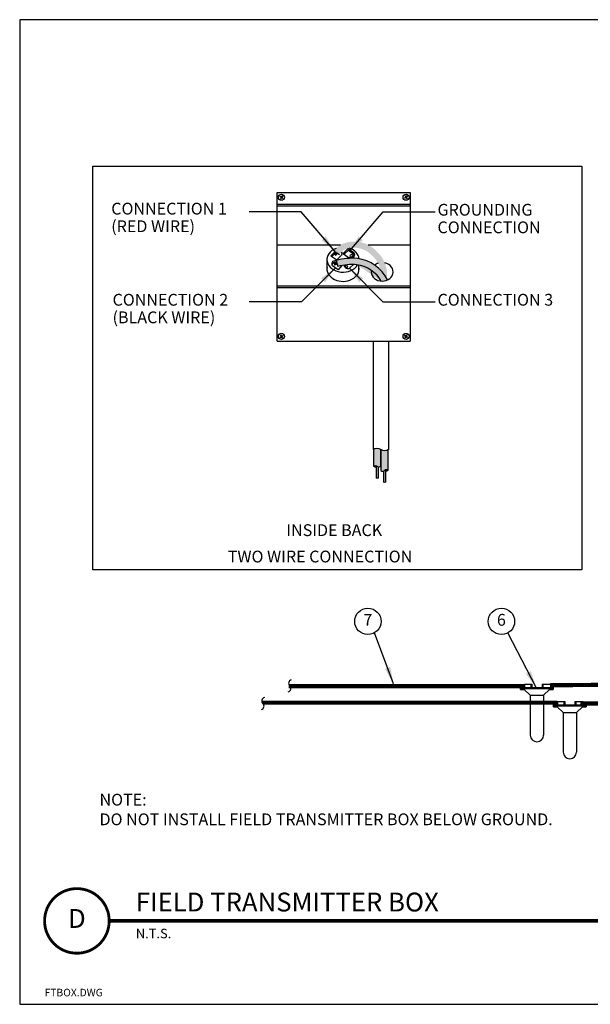
# Model space of a CAD drawing. Units: inches. Extents: x 0 to 16.5, y 0 to 10.4.
# Drawn here: x 0 to 6, y 0 to 10.4 of the extents above; entities that cross this region are included whole.
import ezdxf
from ezdxf.enums import TextEntityAlignment as Align

# ---------------------------------------------------------------- set-up
doc = ezdxf.new("R2010")
doc.units = ezdxf.units.IN
doc.header["$MEASUREMENT"] = 0
for name, color, linetype in [('image', 7, 'Continuous'), ('TEXT_BUBBLES', 6, 'Continuous'), ('TITLE', 4, 'Continuous')]:
    doc.layers.add(name, color=color, linetype=linetype)
doc.styles.add('L100', font='romans.shx', dxfattribs={"height": 0.1})
doc.styles.add('L200', font='ARIAL.TTF', dxfattribs={"height": 0.2})
doc.styles.add('L80', font='ROMANS', dxfattribs={"height": 0.08})
doc.styles.add('ROMANS', font='ROMANS.SHX')
doc.dimstyles.get("Standard").update_dxf_attribs({"dimtxt": 0.18, "dimasz": 0.18, "dimexe": 0.18, "dimexo": 0.0625, "dimgap": 0.09, "dimtad": 0, "dimtih": 1, "dimtoh": 1, "dimdec": 4, "dimzin": 0, "dimdsep": 46, "dimtxsty": 'Standard', "dimcen": 0.09, "dimadec": 0, "dimazin": 0, "dimtfac": 1, "dimtdec": 4, "dimtofl": 0, "dimtmove": 0, "dimatfit": 3, "dimfxl": 0, "dimtolj": 1, "dimtzin": 0, "dimarcsym": 0})

# ---------------------------------------------------------------- blocks, each defined once
blk = doc.blocks.new('bubble')
at = {"layer": 'TEXT_BUBBLES'}
blk.add_circle((0, 0), 0.1398891854377198, dxfattribs=at)
at = {"layer": 'TEXT_BUBBLES', "style": 'ROMANS'}
blk.add_attdef('XX', text='', height=0.125, dxfattribs=at).set_placement((0, 0), align=Align.MIDDLE)
blk = doc.blocks.new('titleblock')
at = {"layer": 'image'}
blk.add_lwpolyline([(0, 0), (16.48999999999999, 1.110223024625157e-16), (16.48999999999999, 10.44), (0, 10.44)], close=True, dxfattribs=at)
at = {"layer": 'TITLE', "color": 3, "const_width": 0.03}
blk.add_lwpolyline([(0.6064423705144839, 0.5417270964783675, 0.9999999999999999), (0.6064423705144839, 1.226727096478368, 0.9999999999999999)], format="xyb", close=True, dxfattribs=at)
at = {"layer": 'TITLE', "color": 3, "const_width": 0.04}
blk.add_lwpolyline([(0.9489423705144833, 0.8842270964783673), (8.261024353775904, 0.8842270964783673)], dxfattribs=at)
at = {"layer": 'TITLE', "style": 'L200'}
for tag, p in [('TITLE1', (1.231442370514484, 1.343712302746751)), ('TITLE2', (1.231442370514484, 0.9842270964783675)), ('TITLE3', (2.713645751168313, 0.5927927664583189)), ('TITLE4', (2.713645751168313, 0.2692560808167742))]:
    blk.add_attdef(tag, p, '', height=0.2, dxfattribs=at)
at = {"layer": 'TITLE', "color": 7, "style": 'L80'}
blk.add_attdef('REVISED', text='', height=0.08, dxfattribs=at).set_placement((8.261024353775904, 0.9696027915446399), align=Align.RIGHT)
at = {"layer": 'TITLE', "style": 'L200'}
blk.add_attdef('D', text='', height=0.2, dxfattribs=at).set_placement((0.6064423705144839, 0.8842270964783673), align=Align.MIDDLE)
at = {"layer": 'TITLE', "color": 7}
for tag, p, height, style in [('SCALE', (1.231442370514484, 0.7005637793954894), 0.1, 'L100'), ('DWG-NAME', (0.2639423705144838, 0.08471164802072134), 0.08, 'L80')]:
    blk.add_attdef(tag, p, '', height=height, dxfattribs=dict(at, style=style))

msp = doc.modelspace()

# ---------------------------------------------------------------- hatches: boundary and pattern name
at = {"layer": 'image'}
for color, points in [(1, [(3.747933229718065, 7.926931828990811, -0.1539614408360703), (3.825232377032622, 7.786541015785891, -0.06888953572873852), (3.894136236320749, 7.694013457822892, 0.2336765559094784), (3.796401678129703, 7.972080266011766, 0.3236833602771078), (3.422858312785483, 8.064224150686705, 0.1555525074852637), (3.333762845803301, 7.984783540771184), (3.39070088532173, 7.951116636835692, -0.1533651067482248), (3.448787425198876, 8.00335583220318, -0.3256815454713574)]), (256, [(3.7528129618864, 5.704532648494168, -0.4476989384303775), (3.789962108159282, 5.704532648494168, 0.4476989384303776), (3.827111254432159, 5.704532648494168), (3.827111254432159, 5.884800226454686, 0.285043524037669), (3.7528129618864, 5.887639695005543)]), (256, [(3.7528129618864, 5.704532648494168, -0.4476989384303775), (3.789962108159282, 5.704532648494168, 0.4476989384303776), (3.827111254432159, 5.704532648494168), (3.827111254432159, 5.884800226454686, 0.285043524037669), (3.7528129618864, 5.887639695005543)]), (256, [(3.778055681962487, 5.711939092089932, 0.2856488130105154), (3.7528129618864, 5.704532648494168, 0.285648813010551), (3.778055681962487, 5.697126204898407)])]:
    msp.add_hatch(color=color, dxfattribs=at).paths.add_polyline_path(points)
h = msp.add_hatch(color=256, dxfattribs=at)
edge = h.paths.add_edge_path()
edge.add_arc((3.525495512062034, 7.491411945352462), 0.3544995433453646, 29.908210575938426, 81.98187585328083, ccw=False)
edge.add_ellipse((3.842551621359599, 7.76601957993958), major_axis=(0.1156551435296908, 0), ratio=0.849082098698672, start_angle=265.1556724704897, end_angle=300.2880659978729)
edge.add_arc((3.525495512062033, 7.49141194535246), 0.4206463555497636, 26.82308540003837, 82.26650884398305)
edge.add_arc((3.529942394507807, 7.264859840474037), 0.6454832792765114, 85.36522405718308, 105.7432116314547)
edge.add_line((3.354805729199564, 7.886129357101296), (3.3727531067416, 7.822463884479417))
edge.add_arc((3.529942394507813, 7.264859840474019), 0.5793364670721355, 85.54496352077052, 105.74321163145501, ccw=False)
h = msp.add_hatch(color=1, dxfattribs=at)
h.paths.add_polyline_path([(3.904786732353211, 5.879418705850267, -0.2850763761396029), (3.830488439807452, 5.882442841512374), (3.830488439807452, 5.660264811263688, 0.4476989384303776), (3.867637586080329, 5.660264811263688, -0.4476989384303776), (3.904786732353211, 5.660264811263688)])
h.paths.add_polyline_path([(3.879544012277124, 5.652858367667926, 0.2856488130105618), (3.904786732353211, 5.660264811263688, 0.2856488130105542), (3.879544012277124, 5.667671254859452)], flags=17)
h = msp.add_hatch(color=253, dxfattribs=at)
h.paths.add_polyline_path([(3.879544012277124, 5.667671254859452, 0.1436761485283068), (3.867637586080329, 5.660264811263688, -0.1436761485283068), (3.855731159883542, 5.652858367667925), (3.855731159883542, 5.536100263081141, 0.2260866952957589), (3.879544012277124, 5.536100263081141)])
h.paths.add_polyline_path([(3.778055681962487, 5.580368100311621, 0.2260866952957589), (3.801868534356069, 5.580368100311621), (3.801868534356069, 5.697126204898406, -0.1436761485283068), (3.789962108159282, 5.704532648494168, 0.1436761485283068), (3.778055681962487, 5.711939092089932)])

# ---------------------------------------------------------------- linework, layer by layer
for p, q in [((5.310781657698895, 3.357799229840506), (5.657319120016885, 3.357799229840506)), ((5.310781657698895, 3.336290008041457), (5.310781657698895, 3.357799229840506)), ((5.310781657698895, 3.347044618940981), (5.657319120016885, 3.347044618940981)), ((5.349259265583862, 3.336290008041457), (5.349259265583862, 3.347044618940981)), ((5.35141018776376, 3.393647932838922), (5.430277334360271, 3.393647932838922)), ((5.35141018776376, 3.393647932838922), (5.35141018776376, 3.357799229840506)), ((5.42071768022736, 3.393647932838922), (5.42071768022736, 3.357799229840506)), ((5.430277334360271, 3.393647932838922), (5.430277334360271, 3.357799229840506)), ((5.537823443355512, 3.393647932838922), (5.537823443355512, 3.357799229840506)), ((5.537823443355512, 3.393647932838922), (5.626250244084931, 3.393647932838922)), ((5.547383097488419, 3.393647932838922), (5.547383097488419, 3.357799229840506)), ((5.618841512131921, 3.336290008041457), (5.618841512131921, 3.347044618940981)), ((5.626250244084931, 3.393647932838922), (5.626250244084931, 3.357799229840506)), ((5.657319120016885, 3.357799229840506), (5.657319120016885, 3.336290008041457)), ((5.310781657698895, 3.336290008041457), (5.349259265583862, 3.336290008041457)), ((5.413906426657663, 3.276542169710773), (5.349259265583862, 3.336290008041457)), ((5.413906426657663, 3.276542169710773), (5.413906426657663, 2.854363944066119)), ((5.413906426657663, 3.276542169710773), (5.554194351058113, 3.276542169710773)), ((5.554194351058113, 3.276542169710773), (5.618841512131921, 3.336290008041457)), ((5.554194351058113, 3.276542169710773), (5.554194351058113, 2.854363944066131)), ((5.618841512131921, 3.336290008041457), (5.657319120016885, 3.336290008041457)), ((5.660133101599842, 3.155030326298649), (5.660133101599842, 3.176539548097697)), ((5.660133101599842, 3.176539548097697), (6.006670563917831, 3.176539548097697)), ((5.660133101599842, 3.165784937198172), (6.006670563917831, 3.165784937198172)), ((5.660133101599842, 3.155030326298649), (5.698610709484809, 3.155030326298649)), ((5.698610709484809, 3.155030326298649), (5.698610709484809, 3.165784937198172)), ((5.763257870558609, 3.095282487967965), (5.698610709484809, 3.155030326298649)), ((5.700761631664706, 3.212388251096113), (5.700761631664706, 3.176539548097697)), ((5.700761631664706, 3.212388251096113), (5.779628778261218, 3.212388251096113)), ((5.770069124128307, 3.212388251096113), (5.770069124128307, 3.176539548097697)), ((5.779628778261218, 3.212388251096113), (5.779628778261218, 3.176539548097697)), ((5.887174887256458, 3.212388251096113), (5.975601687985877, 3.212388251096113)), ((5.887174887256458, 3.212388251096113), (5.887174887256458, 3.176539548097697)), ((5.896734541389366, 3.212388251096113), (5.896734541389366, 3.176539548097697)), ((5.90354579495906, 3.095282487967965), (5.968192956032867, 3.155030326298649)), ((5.968192956032867, 3.155030326298649), (5.968192956032867, 3.165784937198172)), ((5.968192956032867, 3.155030326298649), (6.006670563917831, 3.155030326298649)), ((5.975601687985877, 3.212388251096113), (5.975601687985877, 3.176539548097697)), ((6.006670563917831, 3.176539548097697), (6.006670563917831, 3.155030326298649)), ((5.763257870558609, 3.095282487967965), (5.90354579495906, 3.095282487967965)), ((5.763257870558609, 3.095282487967965), (5.763257870558609, 2.67310426232331)), ((5.90354579495906, 3.095282487967964), (5.90354579495906, 2.673104262323323))]:
    msp.add_line(p, q, dxfattribs=at)
msp.add_lwpolyline([(0.7743314075677468, 8.88817757472367), (5.96003597751311, 8.88817757472367), (5.96003597751311, 4.60690505787785), (0.7743314075677468, 4.60690505787785)], close=True, dxfattribs=at)
for points in [[(2.730648010597749, 8.606064787885984), (4.141276028579513, 8.606064787885984)], [(2.730648010597749, 7.032704534799008), (2.730648010597749, 8.606064787885984)], [(2.760428343969801, 8.564249636239293), (2.762713135147925, 8.567876188697015)], [(2.760428343969801, 8.564249636239293), (2.77247522087295, 8.556659894082475)], [(2.762713135147925, 8.567876188697015), (2.774760012051077, 8.560286446540198)], [(2.782349754207894, 8.57233332344335), (2.774760012051077, 8.560286446540198)], [(2.785976306665619, 8.570048532265226), (2.778386564508802, 8.558001655362073)], [(2.782349754207894, 8.57233332344335), (2.785976306665619, 8.570048532265226)], [(4.089574284969368, 8.57233332344335), (4.085947732511643, 8.570048532265226)], [(4.085947732511643, 8.570048532265226), (4.093537474668461, 8.558001655362073)], [(4.089574284969368, 8.57233332344335), (4.097164027126185, 8.560286446540198)], [(4.109210904029341, 8.567876188697015), (4.097164027126185, 8.560286446540198)], [(4.111495695207461, 8.564249636239293), (4.099448818304312, 8.556659894082475)], [(4.111495695207461, 8.564249636239293), (4.109210904029341, 8.567876188697015)], [(4.141276028579513, 8.606064787885984), (4.141276028579513, 7.032704534799008)], [(2.730648010597749, 8.48555406555839), (4.141276028579513, 8.48555406555839)], [(2.730648010597749, 8.467345473148765), (4.141276028579513, 8.467345473148765)], [(2.77247522087295, 8.556659894082475), (2.764885478716133, 8.544613017179323)], [(2.764885478716133, 8.544613017179323), (2.768512031173858, 8.542328226001198)], [(2.776101773330675, 8.55437510290435), (2.768512031173858, 8.542328226001198)], [(2.776101773330675, 8.55437510290435), (2.788148650233827, 8.546785360747533)], [(2.778386564508802, 8.558001655362073), (2.790433441411951, 8.550411913205256)], [(2.788148650233827, 8.546785360747533), (2.790433441411951, 8.550411913205256)], [(4.093537474668461, 8.558001655362073), (4.081490597765312, 8.550411913205256)], [(4.083775388943439, 8.546785360747533), (4.081490597765312, 8.550411913205256)], [(4.095822265846587, 8.55437510290435), (4.083775388943439, 8.546785360747533)], [(4.095822265846587, 8.55437510290435), (4.103412008003405, 8.542328226001198)], [(4.099448818304312, 8.556659894082475), (4.107038560461129, 8.544613017179323)], [(4.107038560461129, 8.544613017179323), (4.103412008003405, 8.542328226001198)], [(2.730648010597749, 8.052712873101493), (3.400891817244764, 8.052712873101493)], [(3.694303517103259, 8.052712873101493), (4.141276028579513, 8.052712873101493)], [(3.299353796228681, 7.936216043440552), (3.342680478618016, 7.979510632012042)], [(3.310412024356973, 7.928542403983212), (3.352159729195948, 7.970259184616578)], [(3.333762845803301, 7.984783540771184), (3.39070088532173, 7.951116636835692)], [(3.428782483699083, 7.961316225314262), (3.482896329644165, 8.012686271097348)], [(3.428782483699083, 7.961316225314262), (3.487808503866434, 7.919681662258976)], [(3.440445595312335, 7.953089538939236), (3.484332178067804, 7.994750886899974)], [(3.482896329644165, 8.012686271097348), (3.541922349811513, 7.971051708042063)], [(3.484332178067804, 7.994750886899974), (3.543358198235156, 7.953116323844688)], [(3.258719294892307, 7.781975004621187), (3.258719294892307, 7.910089228205699)], [(3.414440581601104, 7.832565814808345), (3.375607618469735, 7.789397449322999), (3.315985549701567, 7.830173874048628)], [(3.354805729199564, 7.886129357101296), (3.3727531067416, 7.822463884479417)], [(3.43957980922467, 7.831692634456331), (3.445970220359358, 7.838078311956232)], [(3.500902801806435, 7.807791550544533), (3.538777646816152, 7.844128931999082)], [(3.596435250128218, 7.906033350974986), (3.596435250128218, 7.91465555789163)], [(3.596435250128218, 7.777408674935256), (3.596435250128218, 7.838741010930299)], [(2.730648010597749, 7.618954281821977), (3.586847764383949, 7.618954281821977)], [(2.730648010597749, 7.60074568941235), (3.569388810172137, 7.60074568941235)], [(3.569388810172137, 7.60074568941235), (3.7528129618864, 7.60074568941235)], [(3.586847764383949, 7.618954281821977), (3.904786732353211, 7.618954281821977)], [(3.7528129618864, 7.60074568941235), (4.141276028579513, 7.60074568941235)], [(3.904786732353211, 7.618954281821977), (4.141276028579513, 7.618954281821977)], [(2.730648010597749, 7.032704534799008), (3.911274113000227, 7.032704534799008)], [(2.760428343969801, 7.0745196864457), (2.77247522087295, 7.082109428602517)], [(2.760428343969801, 7.0745196864457), (2.762713135147925, 7.070893133987977)], [(2.762713135147925, 7.070893133987977), (2.774760012051077, 7.078482876144794)], [(2.764885478716133, 7.09415630550567), (2.768512031173858, 7.096441096683795)], [(2.77247522087295, 7.082109428602517), (2.764885478716133, 7.09415630550567)], [(2.776101773330675, 7.084394219780642), (2.768512031173858, 7.096441096683795)], [(2.782349754207894, 7.066435999241642), (2.774760012051077, 7.078482876144794)], [(2.776101773330675, 7.084394219780642), (2.788148650233827, 7.091983961937459)], [(2.778386564508802, 7.080767667322919), (2.790433441411951, 7.088357409479737)], [(2.785976306665619, 7.068720790419767), (2.778386564508802, 7.080767667322919)], [(2.782349754207894, 7.066435999241642), (2.785976306665619, 7.068720790419767)], [(2.788148650233827, 7.091983961937459), (2.790433441411951, 7.088357409479737)], [(3.746474055165274, 7.032704534799008), (3.746474055165274, 6.921677924282827)], [(3.911274113000227, 7.032704534799008), (4.141276028579513, 7.032704534799008)], [(3.911274113000227, 7.032704534799008), (3.911274113000227, 6.576547580212496)], [(4.083775388943439, 7.091983961937459), (4.081490597765312, 7.088357409479737)], [(4.093537474668461, 7.080767667322919), (4.081490597765312, 7.088357409479737)], [(4.095822265846587, 7.084394219780642), (4.083775388943439, 7.091983961937459)], [(4.085947732511643, 7.068720790419767), (4.093537474668461, 7.080767667322919)], [(4.089574284969368, 7.066435999241642), (4.085947732511643, 7.068720790419767)], [(4.089574284969368, 7.066435999241642), (4.097164027126185, 7.078482876144794)], [(4.095822265846587, 7.084394219780642), (4.103412008003405, 7.096441096683795)], [(4.109210904029341, 7.070893133987977), (4.097164027126185, 7.078482876144794)], [(4.099448818304312, 7.082109428602517), (4.107038560461129, 7.09415630550567)], [(4.111495695207461, 7.0745196864457), (4.099448818304312, 7.082109428602517)], [(4.107038560461129, 7.09415630550567), (4.103412008003405, 7.096441096683795)], [(4.111495695207461, 7.0745196864457), (4.109210904029341, 7.070893133987977)], [(3.746474055165274, 6.921677924282827), (3.746474055165274, 5.883571307361161)], [(3.911274113000227, 6.576547580212496), (3.911274113000227, 5.883571307361161)], [(3.7528129618864, 5.887639695005545), (3.7528129618864, 5.704532648494168)], [(3.827111254432159, 5.884800226454685), (3.827111254432159, 5.704532648494168)], [(3.830488439807452, 5.882442841512374), (3.830488439807452, 5.660264811263688)], [(3.904786732353211, 5.879418705850267), (3.904786732353211, 5.660264811263688)], [(3.778055681962487, 5.711939092089932), (3.778055681962487, 5.580368100311621)], [(3.801868534356069, 5.697126204898406), (3.801868534356069, 5.580368100311621)], [(3.855731159883542, 5.652858367667925), (3.855731159883542, 5.536100263081141)], [(3.879544012277124, 5.667671254859452), (3.879544012277124, 5.536100263081141)]]:
    msp.add_lwpolyline(points, dxfattribs=at)
for points in [[(3.299353796228681, 7.936216043440552), (3.360676788810443, 7.893662161384735), (3.411779309854831, 7.944726828734553, 0.9494554115462148)], [(3.352159729195948, 7.970259184616578, -0.02128086453199971), (3.35418732486688, 7.972706746761735, -0.02128086453199971)], [(3.408139270651157, 7.974274732141244, -0.1025666546297141), (3.416552656851026, 7.961656604151822)], [(3.412971564124442, 7.979128874074664, -0.2431140860872058), (3.411779309854831, 7.944726828734553)], [(3.541922349811513, 7.971051708042063, -0.8594886948515281), (3.487808503866434, 7.919681662258976, 1.125341683117791)], [(3.543358198235156, 7.953116323844688, -0.07210906251723304), (3.548209632847078, 7.94343605945613, -0.07210906251723304)], [(3.315985549701567, 7.830173874048628, -0.6154646840810819), (3.354659495094152, 7.886648099375061, -0.6154646840810819)], [(3.312217160113329, 7.840043384887871, -0.427109981140908), (3.359810170679916, 7.868376895422193, -0.427109981140908)], [(3.900882036063125, 7.681223204332732, 0.2467500675532481), (3.582099966762422, 7.908232400879021, 0.08915081083865387), (3.354805729199564, 7.886129357101296, 0.08915081083865387)], [(3.832784687182334, 7.668169658298623, 0.2312067736842742), (3.574943356449028, 7.842445899433192, 0.08836037137830305), (3.3727531067416, 7.822463884479417, 5.998078069121745)], [(3.43869155512242, 7.836964749027588, 0.5662332001932958), (3.500902801806435, 7.807791550544533)], [(3.746474055165274, 5.883571307361161, -0.3225535830498355), (3.82887408408275, 5.883571307361161, 1.241112081957636)], [(3.746474055165274, 5.883571307361161, 0.02672509791459352), (3.7528129618864, 5.879502919716779, 0.02672509791459352)], [(3.911274113000227, 5.883571307361161, -0.3225535830498355), (3.82887408408275, 5.883571307361161, 1.241112081957636)], [(3.7528129618864, 5.704532648494168, -0.4476989384303776), (3.789962108159282, 5.704532648494168, 0.1491617116393516)], [(3.7528129618864, 5.704532648494168, 0.2856488130105542), (3.778055681962487, 5.697126204898406, 0.2856488130105542)], [(3.827111254432159, 5.704532648494168, -0.4476989384303776), (3.789962108159282, 5.704532648494168, 0.1491617116393516)], [(3.830488439807452, 5.660264811263688, 0.4476989384303776), (3.867637586080329, 5.660264811263688, -0.1491617116393516)], [(3.904786732353211, 5.660264811263688, 0.4476989384303776), (3.867637586080329, 5.660264811263688, -0.1491617116393516)], [(3.904786732353211, 5.660264811263688, -0.2856488130105543), (3.879544012277124, 5.652858367667925, -0.2856488130105543)], [(3.801868534356069, 5.580368100311621, -0.226086695295759), (3.778055681962487, 5.580368100311621, 0.2260866952957473)], [(3.879544012277124, 5.536100263081141, -0.226086695295759), (3.855731159883542, 5.536100263081141, 0.2260866952957473)]]:
    msp.add_lwpolyline(points, format="xyb", dxfattribs=at)
at = {"layer": 'image', "color": 253, "const_width": 0.02816264471840859}
for points in [[(3.361968977293012, 7.968702158989986), (3.34116598498626, 7.941736103130579)], [(3.363779417970578, 7.854296620790357), (3.330537568716055, 7.846886349832652)]]:
    msp.add_lwpolyline(points, dxfattribs=at)
at = {"layer": 'image', "color": 1, "const_width": 0.0444, "flags": 128}
msp.add_lwpolyline([(8.047171165092644, 3.867826994024919), (8.047171165092644, 3.655132042052563), (8.047171165092644, 3.587075426325236, -0.3830134373993251), (7.878086727322474, 3.38290562464652, 0.00615907499781799), (5.626250244084931, 3.38290562464652)], format="xyb", dxfattribs=at)
at = {"layer": 'image', "const_width": 0.0444, "flags": 128}
msp.add_lwpolyline([(5.944883590595952, 3.190426999373349), (7.88836931467201, 3.190426999373349, 0.3887466041963604), (8.103396080083103, 3.400909468885355), (8.103396080083103, 3.867826994024919)], format="xyb", dxfattribs=at)
at = {"layer": 'image', "color": 5, "const_width": 0.0444, "flags": 128}
for points in [[(5.35141018776376, 3.373229765057832), (2.852835265212773, 3.373229765057832)], [(5.700761631664706, 3.197975490357251), (2.57478720791638, 3.197975490357251)]]:
    msp.add_lwpolyline(points, dxfattribs=at)
at = {"layer": 'image', "flags": 128}
for points in [[(2.847281341413503, 3.313388743662065, 0.5562754365912553), (2.864065080979165, 3.376781563781376, 0.2944701315363522)], [(2.878651932871682, 3.440715649434907, 0.5562754365912553), (2.861868193306019, 3.377322829315596, 0.2944701315363522)], [(2.594693736164556, 3.253057662715708, 0.5562754365912553), (2.577909996598894, 3.189664842596398, 0.2944701315363522)], [(2.563323144706377, 3.125730756942867, 0.5562754365912553), (2.580106884272039, 3.189123577062178, 0.2944701315363522)]]:
    msp.add_lwpolyline(points, format="xyb", dxfattribs=at)
at = {"layer": 'image'}
for centre in [(2.775430892690876, 8.557330774722274), (4.09649314648639, 8.557330774722274), (2.775430892690876, 7.081438547962718), (4.09649314648639, 7.081438547962718)]:
    msp.add_circle(centre, 0.03231744253414811, dxfattribs=at)
for centre in [(5.48405038885789, 2.854363944066131), (5.833401832758836, 2.673104262323323)]:
    msp.add_arc(centre, 0.07014396220022698, 180, 0, dxfattribs=at)
for centre, major_axis, ratio, start_param, end_param in [((3.427963702472523, 7.895486469381058), (0.1702838552874926, 0.0003179592288293603), 0.7765529081470469, 2.005607634387627, 5.857657153342278), ((3.427963702472523, 7.895486469381058), (0.1702838552874926, 0.0003179592288293603), 0.7765529081470469, 0.07572843013438635, 1.163863958496646), ((3.842551621359599, 7.76601957993958), (0.1156551435296908, 0), 0.849082098698672, 2.977464380036559, 7.601892230217778), ((3.842551621359599, 7.76601957993958), (0.1156551435296908, 0), 0.849082098698672, 8.228698230728883, 8.602141723124552), ((3.427963702472523, 7.796577763445827), (-0.1703073119120055, 0), 0.7686610185175341, 6.171403385634027, 9.57173746844217)]:
    msp.add_ellipse(centre, major_axis=major_axis, ratio=ratio, start_param=start_param, end_param=end_param, dxfattribs=at)
for centre, major_axis, ratio in [((3.518546076276779, 7.936921806057893), (0.01005120033769509, 0.01219603709288367), 0.8121560276025925), ((3.463505938811126, 7.821176476251562), (0.01005120033769509, -0.007891553413041427), 0.9053939085650345)]:
    msp.add_ellipse(centre, major_axis=major_axis, ratio=ratio, dxfattribs=at)

# ---------------------------------------------------------------- block references
at = {"layer": 'TEXT_BUBBLES'}
for p, values in [((3.691412330396053, 4.060278307747985), {'XX': '7'}), ((5.107316679594694, 4.060278307747985), {'XX': '6'})]:
    msp.add_blockref('bubble', p, dxfattribs=at).add_auto_attribs(values)
at = {"layer": 'TITLE'}
ref = msp.add_blockref('titleblock', (0, 0), dxfattribs=at)
ref.add_attrib('D', 'D', dxfattribs={"height": 0.2, "style": 'L200'}).set_placement((0.6064423705144839, 0.8842270964783673), align=Align.MIDDLE)
ref.add_attrib('TITLE2', 'FIELD TRANSMITTER BOX', (1.231442370514484, 0.9842270964783675), dxfattribs={"height": 0.2, "style": 'L200'})
ref.add_attrib('DWG-NAME', 'FTBOX.DWG', (0.2639423705144838, 0.08471164802072134), dxfattribs={"color": 7, "height": 0.08, "style": 'L80'})
ref.add_attrib('SCALE', 'N.T.S.', (1.231442370514484, 0.7005637793954894), dxfattribs={"color": 7, "height": 0.1, "style": 'L100'})

# ---------------------------------------------------------------- texts
at = {"layer": 'image', "style": 'ROMANS'}
for s, p in [('%%UINSIDE BACK', (2.827344726449633, 4.964792359550587)), ('TWO WIRE CONNECTION', (2.20608689529683, 4.685234359443368))]:
    msp.add_text(s, height=0.125, dxfattribs=at).set_placement(p)
at = {"layer": 'TEXT_BUBBLES', "style": 'ROMANS'}
for s, p in [('CONNECTION 1', (0.9707193948017352, 8.373883740154717)), ('GROUNDING', (4.429863200752189, 8.36224542696419)), ('(RED WIRE)', (0.9707193948017352, 8.187433448182547)), ('CONNECTION', (4.429863200752189, 8.17579513499202)), ('CONNECTION 2', (0.9845849012225134, 7.407903623270681)), ('CONNECTION 3', (4.429863200752189, 7.407903623270681)), ('(BLACK WIRE)', (0.9845849012225134, 7.221453331298511))]:
    msp.add_text(s, height=0.125, dxfattribs=at).set_placement(p)
at = {"layer": 'TEXT_BUBBLES', "insert": (0.8462653348339462, 2.232224272253541), "char_height": 0.125, "width": 8.28036612710467, "attachment_point": 1, "style": 'ROMANS'}
msp.add_mtext('NOTE:\\PDO NOT INSTALL FIELD TRANSMITTER BOX BELOW GROUND.', dxfattribs=at)

# ---------------------------------------------------------------- leaders
at = {"layer": 'TEXT_BUBBLES'}
for points in [[(3.340497378882436, 7.985429858026312), (2.983685037361377, 8.401476561333725), (2.431926692804035, 8.401476561333725)], [(3.497546757443757, 7.985429858026312), (3.854359098964816, 8.401476561333725), (4.406117443522158, 8.401476561333725)], [(3.343072336584981, 7.804495983305445), (2.988525018901521, 7.448705629191809), (2.431926692804035, 7.448705629191809)], [(3.494971799741212, 7.804495983305445), (3.849519117424672, 7.448705629191809), (4.406117443522158, 7.448705629191809)], [(3.963612522011269, 3.398874039625752), (3.762343642991739, 3.93970578560516)], [(5.476330848453669, 3.357799229840505), (5.174110771210342, 3.937365600806558)]]:
    msp.add_leader(points, dimstyle='Standard', override={"dimgap": 0.09, "dimtad": 0}, dxfattribs=at)

doc.saveas('drawing.dxf')
